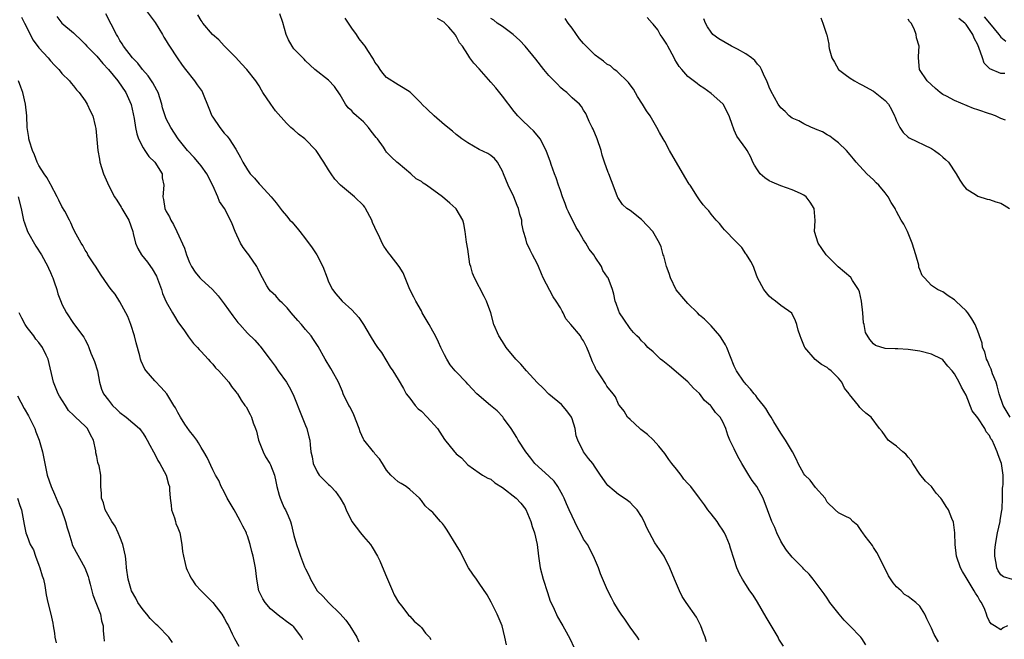
# Model space of a CAD drawing. Units: inches. Extents: x 2523000 to 2526000, y 1557000 to 1560000.
# Drawn here: x 2524824 to 2524994, y 1557877 to 1557984 of the extents above; entities that cross this region are included whole.
import ezdxf

# ---------------------------------------------------------------- set-up
doc = ezdxf.new("R2010")
doc.units = ezdxf.units.IN
doc.header["$MEASUREMENT"] = 0
doc.layers.add('LD25231557_2ft', color=142, linetype='Continuous')

msp = doc.modelspace()

# ---------------------------------------------------------------- linework, layer by layer
at = {"layer": 'LD25231557_2ft'}
for points, elevation in [([(2524845, 1557985.85), (2524847.09, 1557983.09), (2524848.37, 1557981), (2524848.59, 1557980.59), (2524849, 1557979.93), (2524849.33, 1557979.33), (2524849.57, 1557979), (2524850.87, 1557977), (2524851.74, 1557975.74), (2524852.29, 1557975), (2524853.88, 1557973), (2524854.35, 1557972.35), (2524855.17, 1557971.17), (2524855.26, 1557971), (2524856.31, 1557968.31), (2524856.87, 1557967), (2524857, 1557966.77), (2524858.21, 1557965), (2524859, 1557964.02), (2524859.48, 1557963.48), (2524859.85, 1557963), (2524861, 1557961.26), (2524861.82, 1557959.82), (2524862.21, 1557959), (2524863, 1557957.68), (2524863.49, 1557957), (2524864.21, 1557956.21), (2524865, 1557955.27), (2524865.27, 1557955), (2524867.09, 1557953), (2524867.95, 1557951.95), (2524869, 1557950.6), (2524869.74, 1557949.74), (2524870.32, 1557949), (2524870.67, 1557948.67), (2524871.59, 1557947.59), (2524872.01, 1557947), (2524873, 1557945.77), (2524874.18, 1557944.18), (2524874.96, 1557943), (2524876, 1557941), (2524876.74, 1557939), (2524877, 1557938.35), (2524877.68, 1557937), (2524878.25, 1557936.25), (2524879, 1557935.38), (2524879.35, 1557935), (2524881, 1557933.53), (2524882.2, 1557932.2), (2524883.01, 1557931), (2524884.17, 1557929), (2524885, 1557927.68), (2524885.46, 1557927), (2524886.13, 1557926.13), (2524887.63, 1557923.63), (2524888.08, 1557923), (2524889, 1557921.51), (2524889.91, 1557919.91), (2524890.4, 1557919), (2524891, 1557918.27), (2524891.94, 1557917), (2524892.45, 1557916.45), (2524893, 1557916.01), (2524894.03, 1557915), (2524895.76, 1557913), (2524897, 1557911.12), (2524898.72, 1557909), (2524898.86, 1557908.86), (2524899, 1557908.68), (2524899.95, 1557907.95), (2524901, 1557906.76), (2524903, 1557905.37), (2524903.57, 1557905), (2524904.48, 1557904.48), (2524905, 1557904.26), (2524905.66, 1557903.66), (2524907, 1557902.86), (2524909.35, 1557901), (2524910.15, 1557900.15), (2524911.03, 1557899.03), (2524911.87, 1557897), (2524912.1, 1557896.1), (2524912.52, 1557895), (2524912.97, 1557893), (2524913.19, 1557891), (2524913.51, 1557889), (2524914.03, 1557887), (2524914.74, 1557884.74), (2524915.25, 1557883.25), (2524915.76, 1557882.24), (2524916.51, 1557880.51), (2524917.24, 1557879.24), (2524917.41, 1557879), (2524917.96, 1557877.96), (2524918.67, 1557876.67), (2524919.29, 1557875.29)], 6846), ([(2524823.99, 1557983.99), (2524824.55, 1557983), (2524826.04, 1557980.04), (2524827, 1557978.73), (2524828.59, 1557977), (2524829, 1557976.5), (2524829.71, 1557975.71), (2524830.45, 1557975), (2524830.69, 1557974.69), (2524831, 1557974.32), (2524832.32, 1557973), (2524832.61, 1557972.61), (2524833, 1557972.16), (2524833.5, 1557971.5), (2524833.98, 1557971), (2524835, 1557969.57), (2524835.36, 1557969), (2524835.84, 1557967.84), (2524836.31, 1557967), (2524836.75, 1557965.25), (2524836.82, 1557964.82), (2524837.16, 1557961), (2524837.48, 1557959.48), (2524837.55, 1557959), (2524838.18, 1557957), (2524839.11, 1557954.89), (2524840.08, 1557953), (2524840.46, 1557952.46), (2524841.23, 1557951.23), (2524841.33, 1557951), (2524842.51, 1557949), (2524843.22, 1557947), (2524843.31, 1557946.69), (2524843.71, 1557945), (2524844.09, 1557944.09), (2524844.73, 1557943), (2524845.76, 1557941.76), (2524846.26, 1557941), (2524846.57, 1557940.57), (2524847.3, 1557939.3), (2524848.18, 1557937), (2524848.35, 1557936.35), (2524849, 1557934.9), (2524850.08, 1557933), (2524850.39, 1557932.39), (2524851, 1557931.43), (2524852.11, 1557929.89), (2524852.83, 1557928.83), (2524853, 1557928.63), (2524853.71, 1557927.71), (2524854.39, 1557927), (2524854.67, 1557926.67), (2524855, 1557926.33), (2524856.2, 1557925), (2524856.57, 1557924.57), (2524857, 1557924.12), (2524857.5, 1557923.5), (2524858.05, 1557923), (2524859.76, 1557921), (2524860.26, 1557920.26), (2524861, 1557919.36), (2524861.14, 1557919.14), (2524861.26, 1557919), (2524861.94, 1557917.94), (2524862.56, 1557917), (2524862.76, 1557916.76), (2524863.47, 1557915.47), (2524863.67, 1557915), (2524863.98, 1557914.02), (2524864.41, 1557913), (2524864.56, 1557912.56), (2524864.92, 1557911), (2524865.7, 1557909), (2524866.13, 1557908.13), (2524866.87, 1557907), (2524867, 1557906.73), (2524867.64, 1557905), (2524867.88, 1557903.88), (2524868.04, 1557903), (2524868.49, 1557901.51), (2524868.63, 1557901), (2524868.73, 1557900.73), (2524869, 1557900.16), (2524869.36, 1557899.36), (2524869.59, 1557899), (2524870.05, 1557897.95), (2524870.43, 1557897), (2524870.55, 1557896.55), (2524871, 1557894.54), (2524871.44, 1557893), (2524871.88, 1557891.88), (2524872.13, 1557891), (2524872.83, 1557889.17), (2524873, 1557888.79), (2524873.62, 1557887.62), (2524873.85, 1557887), (2524875.01, 1557885), (2524876.04, 1557884.04), (2524876.97, 1557883), (2524879, 1557881.05), (2524879.95, 1557879.95), (2524880.68, 1557879), (2524881.85, 1557877), (2524882.23, 1557876.23)], 6852), ([(2524830.12, 1557984.12), (2524831, 1557983), (2524833, 1557981.29), (2524833.26, 1557981), (2524834.17, 1557980.17), (2524835, 1557979.36), (2524835.3, 1557979), (2524837, 1557977.28), (2524838.04, 1557976.04), (2524839.01, 1557975), (2524840.64, 1557973), (2524842.04, 1557971), (2524842.96, 1557968.96), (2524843.31, 1557967.31), (2524843.45, 1557966.55), (2524843.68, 1557965), (2524843.9, 1557963.9), (2524844.22, 1557963), (2524845, 1557961.44), (2524845.28, 1557961), (2524845.98, 1557959.98), (2524847.02, 1557959), (2524848.26, 1557957), (2524848.31, 1557956.31), (2524848.6, 1557955), (2524848.4, 1557953), (2524848.52, 1557952.52), (2524848.74, 1557951), (2524849, 1557950.47), (2524849.56, 1557949.56), (2524849.78, 1557949), (2524850.23, 1557948.23), (2524850.83, 1557947), (2524852.12, 1557944.12), (2524852.47, 1557943), (2524853, 1557941.67), (2524853.32, 1557941), (2524854, 1557940), (2524854.81, 1557939), (2524855, 1557938.81), (2524856.99, 1557936.99), (2524857.94, 1557935.94), (2524859, 1557934.54), (2524860.47, 1557932.47), (2524861.34, 1557931.34), (2524861.66, 1557931), (2524863, 1557929.46), (2524864.28, 1557928.28), (2524865, 1557927.43), (2524865.21, 1557927.21), (2524866.34, 1557925.66), (2524866.92, 1557924.92), (2524867.76, 1557923.76), (2524868.29, 1557923), (2524869.73, 1557921), (2524870.22, 1557920.22), (2524870.88, 1557918.88), (2524872.44, 1557915), (2524873, 1557913.53), (2524873.24, 1557913), (2524873.57, 1557911.57), (2524873.75, 1557911), (2524873.81, 1557910.19), (2524873.94, 1557909), (2524874.14, 1557908.14), (2524874.34, 1557907), (2524875, 1557905.57), (2524875.39, 1557905), (2524876.18, 1557904.18), (2524877, 1557903.38), (2524877.21, 1557903.21), (2524877.39, 1557903), (2524878.18, 1557902.18), (2524879.01, 1557901), (2524879.72, 1557899.72), (2524880.02, 1557899), (2524880.99, 1557896.99), (2524882.51, 1557895), (2524883, 1557894.39), (2524884.23, 1557893), (2524884.52, 1557892.52), (2524885.45, 1557891), (2524885.82, 1557890.18), (2524886.51, 1557888.51), (2524887, 1557887.44), (2524887.17, 1557887), (2524888.01, 1557885), (2524888.32, 1557884.32), (2524889.06, 1557883.06), (2524889.57, 1557882.43), (2524890.68, 1557881), (2524890.81, 1557880.81), (2524891, 1557880.62), (2524891.78, 1557879.78), (2524892.72, 1557879), (2524893, 1557878.68), (2524893.73, 1557877.73), (2524894.38, 1557877), (2524894.61, 1557876.61)], 6850), ([(2524907.69, 1557875.69), (2524907.42, 1557877), (2524906.96, 1557879), (2524906.08, 1557881), (2524905.06, 1557883.06), (2524904.35, 1557884.35), (2524903, 1557886.34), (2524902.49, 1557887), (2524901.88, 1557887.88), (2524901.15, 1557889), (2524900.08, 1557891), (2524899.74, 1557891.74), (2524899, 1557892.94), (2524897.48, 1557895.48), (2524897, 1557896.17), (2524896.64, 1557896.64), (2524896.28, 1557897), (2524895, 1557898.55), (2524894.43, 1557899), (2524893.66, 1557899.66), (2524893, 1557900.62), (2524892.71, 1557901), (2524891, 1557902.5), (2524890.38, 1557903), (2524889.54, 1557903.54), (2524889, 1557903.81), (2524887.71, 1557905), (2524887, 1557905.86), (2524886.29, 1557907), (2524885.81, 1557907.81), (2524885, 1557908.67), (2524884.87, 1557908.87), (2524884.74, 1557909), (2524883.06, 1557911.06), (2524883, 1557911.18), (2524882.46, 1557912.46), (2524882.3, 1557913), (2524881.37, 1557915.37), (2524880.7, 1557916.7), (2524880.51, 1557917), (2524879.54, 1557919), (2524879.39, 1557919.39), (2524878.71, 1557921), (2524877.61, 1557923), (2524877.37, 1557923.37), (2524876.38, 1557925), (2524875.2, 1557927.2), (2524874.41, 1557928.41), (2524873.99, 1557929), (2524873, 1557930.1), (2524872.31, 1557931), (2524871.68, 1557931.68), (2524870.55, 1557933), (2524869.86, 1557933.86), (2524869, 1557934.72), (2524868.65, 1557935), (2524867.92, 1557935.92), (2524867, 1557936.75), (2524866.76, 1557937), (2524866.37, 1557937.63), (2524865.58, 1557939), (2524865, 1557940.1), (2524864.75, 1557940.75), (2524864.6, 1557941), (2524863.22, 1557943), (2524863, 1557943.26), (2524862.26, 1557944.26), (2524861.78, 1557945), (2524860.86, 1557947), (2524860.36, 1557948.36), (2524860.1, 1557949), (2524859.03, 1557951), (2524858.2, 1557952.2), (2524857.91, 1557953), (2524857.02, 1557954.98), (2524855.98, 1557957), (2524855, 1557958.36), (2524854.71, 1557958.71), (2524853.78, 1557959.78), (2524852.64, 1557961), (2524851.07, 1557963), (2524849.76, 1557965), (2524849, 1557966.48), (2524848.79, 1557967), (2524848.37, 1557968.37), (2524848.23, 1557969), (2524847.59, 1557971), (2524847.39, 1557971.39), (2524847, 1557972.04), (2524846.67, 1557972.67), (2524846.46, 1557973), (2524845.86, 1557973.86), (2524844.88, 1557975), (2524844.07, 1557976.07), (2524843.18, 1557977), (2524841.63, 1557979), (2524841.41, 1557979.41), (2524841, 1557980.01), (2524840.65, 1557980.65), (2524840.4, 1557981), (2524838.56, 1557984.56)], 6848), ([(2524930.57, 1557876.57), (2524930.31, 1557877), (2524929, 1557878.77), (2524928.13, 1557880.13), (2524927.45, 1557881), (2524927, 1557881.7), (2524926.2, 1557883), (2524925.81, 1557883.81), (2524925.12, 1557885.12), (2524923.93, 1557887.93), (2524923.54, 1557889), (2524922.73, 1557891), (2524921.64, 1557893), (2524921, 1557893.95), (2524920.47, 1557895), (2524919.96, 1557895.96), (2524919, 1557897.88), (2524918.52, 1557899), (2524918.04, 1557900.04), (2524917.65, 1557901), (2524917.44, 1557901.44), (2524916.57, 1557903), (2524915.91, 1557903.91), (2524915, 1557904.82), (2524912.59, 1557907), (2524911.88, 1557907.88), (2524911.05, 1557909), (2524909.73, 1557911), (2524909.47, 1557911.47), (2524908.47, 1557913), (2524907.19, 1557914.81), (2524907.04, 1557915.04), (2524906.1, 1557916.1), (2524904.92, 1557917), (2524902.59, 1557919), (2524901.8, 1557919.8), (2524901, 1557920.67), (2524900.72, 1557921), (2524899, 1557922.79), (2524898.85, 1557923), (2524898, 1557924), (2524897.39, 1557925), (2524897, 1557925.73), (2524896.35, 1557927), (2524895.94, 1557927.94), (2524895.43, 1557929), (2524895, 1557929.8), (2524894.33, 1557931), (2524893.17, 1557933), (2524893, 1557933.31), (2524892.03, 1557935), (2524891.72, 1557935.72), (2524891.03, 1557937), (2524889.89, 1557939.89), (2524889.2, 1557941), (2524887.62, 1557943), (2524887.33, 1557943.33), (2524886.51, 1557944.51), (2524886.25, 1557945), (2524885.65, 1557946.35), (2524885.2, 1557947.2), (2524885, 1557947.71), (2524884.59, 1557948.59), (2524884.45, 1557949), (2524883.38, 1557951), (2524883.23, 1557951.23), (2524883, 1557951.52), (2524881.46, 1557953), (2524879.06, 1557955), (2524878.08, 1557956.08), (2524877.42, 1557957), (2524877, 1557957.69), (2524876.16, 1557959), (2524874.85, 1557961), (2524872.91, 1557963), (2524871.83, 1557963.83), (2524871, 1557964.58), (2524870.75, 1557964.75), (2524870.5, 1557965), (2524869.71, 1557965.71), (2524867.85, 1557967.85), (2524867.02, 1557969), (2524865.67, 1557971), (2524865.41, 1557971.41), (2524865, 1557972.17), (2524864.67, 1557972.67), (2524864.46, 1557973), (2524862.9, 1557975), (2524861.97, 1557975.97), (2524861, 1557977.04), (2524859, 1557979.06), (2524858.08, 1557980.08), (2524856.95, 1557981), (2524855.3, 1557983), (2524855.19, 1557983.19), (2524855, 1557983.44), (2524854.44, 1557984.44)], 6844), ([(2524942.22, 1557876.22), (2524941.96, 1557877), (2524941.68, 1557877.68), (2524941.22, 1557879), (2524941, 1557879.46), (2524940.45, 1557880.45), (2524938.67, 1557883), (2524938.02, 1557884.02), (2524937.52, 1557885), (2524936.65, 1557887), (2524935.88, 1557889), (2524934.88, 1557891), (2524933.31, 1557893.31), (2524932.35, 1557895), (2524931.91, 1557895.91), (2524931.43, 1557897), (2524931, 1557897.83), (2524930.21, 1557899), (2524929.62, 1557899.62), (2524929, 1557900.25), (2524928.58, 1557900.58), (2524927.99, 1557901), (2524927, 1557901.66), (2524926.25, 1557902.25), (2524925.19, 1557903.19), (2524925, 1557903.44), (2524923.91, 1557905), (2524923, 1557906.33), (2524922.57, 1557907), (2524921.86, 1557907.86), (2524920.96, 1557909), (2524919.99, 1557911), (2524919.74, 1557911.74), (2524919.56, 1557913), (2524919, 1557914.7), (2524918.89, 1557915), (2524918.1, 1557916.1), (2524917.18, 1557917.18), (2524915, 1557918.97), (2524913.99, 1557919.99), (2524913, 1557920.94), (2524911.14, 1557923), (2524910.14, 1557924.14), (2524909.3, 1557925), (2524907.65, 1557927), (2524907, 1557928.04), (2524906.36, 1557929), (2524905.52, 1557931), (2524904.97, 1557932.97), (2524904.22, 1557935), (2524903.83, 1557935.83), (2524902.19, 1557939), (2524901.81, 1557939.81), (2524901.52, 1557941), (2524901.38, 1557941.38), (2524901.11, 1557943.11), (2524901, 1557943.96), (2524900.8, 1557945.2), (2524900.58, 1557947), (2524900.35, 1557948.35), (2524900.13, 1557949), (2524899, 1557950.93), (2524898.95, 1557951), (2524897.94, 1557951.94), (2524896.67, 1557953), (2524893.87, 1557955), (2524893.34, 1557955.34), (2524893, 1557955.63), (2524892.13, 1557956.13), (2524891.17, 1557957), (2524889, 1557958.8), (2524888.79, 1557959), (2524887.83, 1557959.83), (2524887, 1557960.69), (2524886.86, 1557960.86), (2524886.8, 1557961), (2524886.45, 1557961.55), (2524885.44, 1557963), (2524885.22, 1557963.22), (2524884.33, 1557964.33), (2524883.9, 1557965), (2524883, 1557965.95), (2524881.79, 1557967), (2524881.38, 1557967.38), (2524881, 1557967.84), (2524880.37, 1557968.37), (2524879.9, 1557969), (2524879, 1557970.62), (2524878.02, 1557972.02), (2524877, 1557973.12), (2524874.62, 1557975), (2524873, 1557976.49), (2524872.76, 1557976.76), (2524871, 1557978.56), (2524870.69, 1557979), (2524870.09, 1557980.09), (2524869.66, 1557981), (2524869.08, 1557983.08), (2524868.61, 1557984.61)], 6842), ([(2524955.49, 1557875.49), (2524954.69, 1557876.69), (2524954.54, 1557877), (2524952.47, 1557880.47), (2524951, 1557883.04), (2524950.25, 1557884.25), (2524949.69, 1557885), (2524949, 1557886.12), (2524948.41, 1557887), (2524947.92, 1557887.92), (2524947.45, 1557889), (2524947, 1557890.41), (2524946.35, 1557892.35), (2524946.18, 1557893), (2524945.61, 1557894.39), (2524945.31, 1557895), (2524945.17, 1557895.17), (2524945, 1557895.47), (2524944.38, 1557896.38), (2524944.01, 1557897), (2524943, 1557898.32), (2524942.45, 1557899), (2524941.83, 1557899.83), (2524941, 1557900.99), (2524939.48, 1557903), (2524939, 1557903.55), (2524938.3, 1557904.3), (2524937.83, 1557905), (2524937, 1557906), (2524936.24, 1557907), (2524935.68, 1557907.68), (2524935, 1557908.69), (2524933.96, 1557909.96), (2524933, 1557911.05), (2524932.01, 1557912.01), (2524930.88, 1557912.88), (2524930.69, 1557913), (2524929, 1557914.56), (2524928.56, 1557915), (2524928.02, 1557916.02), (2524927.16, 1557917), (2524927, 1557917.24), (2524926.48, 1557918.48), (2524926.1, 1557919), (2524925, 1557920.36), (2524924.78, 1557920.78), (2524924.03, 1557921.97), (2524923.33, 1557923), (2524923.18, 1557923.18), (2524923, 1557923.6), (2524922.52, 1557924.52), (2524921.97, 1557926.03), (2524921.57, 1557927), (2524921, 1557928.15), (2524920.64, 1557928.64), (2524920.44, 1557929), (2524918.77, 1557931), (2524917.95, 1557931.95), (2524917.46, 1557933), (2524917.28, 1557933.28), (2524917, 1557933.85), (2524916.27, 1557935), (2524915.75, 1557935.75), (2524914.03, 1557939), (2524913.72, 1557939.72), (2524913.23, 1557941), (2524913, 1557941.53), (2524912.17, 1557943), (2524911.8, 1557943.8), (2524911.2, 1557945), (2524911, 1557945.75), (2524910.63, 1557947), (2524910.35, 1557948.35), (2524910.31, 1557949), (2524909.97, 1557949.97), (2524909.79, 1557951), (2524909.51, 1557951.51), (2524908.93, 1557953), (2524907.99, 1557955), (2524907.15, 1557957), (2524907, 1557957.43), (2524906.12, 1557959), (2524905.6, 1557959.6), (2524905, 1557960.15), (2524904.5, 1557960.5), (2524903, 1557961.19), (2524901, 1557962.3), (2524900, 1557963), (2524899.44, 1557963.44), (2524899, 1557963.75), (2524898.36, 1557964.36), (2524897, 1557965.42), (2524895.2, 1557967), (2524894.09, 1557968.09), (2524893.08, 1557969), (2524893, 1557969.1), (2524891.05, 1557971.05), (2524889.84, 1557971.84), (2524889, 1557972.31), (2524887, 1557973.61), (2524886.36, 1557974.36), (2524885.9, 1557975), (2524885.54, 1557975.54), (2524885, 1557976.27), (2524884.76, 1557976.76), (2524883.75, 1557978.25), (2524883.29, 1557979), (2524883, 1557979.36), (2524882.3, 1557980.3), (2524881.82, 1557981), (2524881, 1557982.12), (2524880.46, 1557983), (2524879.84, 1557983.84)], 6840), ([(2524969.68, 1557875.68), (2524969, 1557876.8), (2524968.83, 1557877), (2524966.93, 1557879), (2524965.97, 1557879.97), (2524965.08, 1557881), (2524963.49, 1557883), (2524963.31, 1557883.31), (2524963, 1557883.72), (2524962.5, 1557884.5), (2524960.61, 1557887), (2524959.89, 1557887.89), (2524959, 1557888.74), (2524958.79, 1557889), (2524957, 1557890.83), (2524956.01, 1557892.01), (2524955.34, 1557893), (2524955, 1557893.61), (2524954.34, 1557895), (2524953.97, 1557895.97), (2524953.48, 1557897), (2524952, 1557901), (2524950.89, 1557903), (2524950.08, 1557904.08), (2524949.53, 1557905), (2524949, 1557905.82), (2524948.28, 1557907), (2524947.82, 1557907.82), (2524947.22, 1557909), (2524947, 1557909.53), (2524946.24, 1557911), (2524945.89, 1557911.89), (2524945.55, 1557913), (2524945, 1557914.16), (2524944.53, 1557915), (2524943.76, 1557915.76), (2524943, 1557916.87), (2524942.93, 1557916.93), (2524942.89, 1557917), (2524941.87, 1557917.87), (2524941, 1557919.07), (2524939.97, 1557919.97), (2524939, 1557921.08), (2524935.79, 1557923.79), (2524934.69, 1557924.69), (2524934.28, 1557925), (2524933.65, 1557925.65), (2524933, 1557926.25), (2524932.09, 1557927), (2524931.6, 1557927.6), (2524931, 1557928.18), (2524930.61, 1557928.61), (2524930.18, 1557929), (2524929.62, 1557929.62), (2524929, 1557930.27), (2524927.92, 1557931.92), (2524927.17, 1557933), (2524927, 1557933.43), (2524926.62, 1557934.62), (2524926.42, 1557935), (2524926.23, 1557936.23), (2524925.98, 1557937), (2524925.21, 1557939), (2524925.12, 1557939.12), (2524924.31, 1557940.31), (2524924.06, 1557941), (2524923, 1557942.57), (2524922.74, 1557943), (2524921.96, 1557943.96), (2524921.38, 1557945), (2524921, 1557945.56), (2524920.17, 1557947), (2524919.73, 1557947.73), (2524918.39, 1557950.39), (2524918.13, 1557951), (2524917.84, 1557951.84), (2524917.37, 1557953), (2524917, 1557954.09), (2524916.66, 1557955), (2524916.28, 1557956.28), (2524915.95, 1557957), (2524915.4, 1557958.6), (2524915.28, 1557959), (2524914.54, 1557961), (2524913.48, 1557963), (2524913, 1557963.63), (2524912.37, 1557964.37), (2524911.71, 1557965), (2524910.31, 1557966.31), (2524909.63, 1557967), (2524909, 1557967.74), (2524907, 1557970.38), (2524905.83, 1557971.83), (2524905, 1557972.81), (2524903, 1557975.11), (2524902.07, 1557976.07), (2524901.39, 1557977), (2524901, 1557977.58), (2524900.11, 1557979), (2524899.57, 1557979.57), (2524899, 1557980.75), (2524898.89, 1557980.89), (2524898.84, 1557981), (2524897.72, 1557982.28), (2524897.07, 1557983), (2524897, 1557983.07), (2524895.78, 1557983.79)], 6838), ([(2524982.22, 1557876.22), (2524981.46, 1557877.46), (2524981, 1557878.58), (2524980.2, 1557880.2), (2524979.87, 1557881), (2524979, 1557882.35), (2524978.34, 1557883), (2524977.55, 1557883.55), (2524977, 1557884.03), (2524976.38, 1557884.39), (2524975.77, 1557885), (2524975, 1557885.73), (2524974.39, 1557886.39), (2524973.62, 1557887.62), (2524971.94, 1557891), (2524971.61, 1557891.61), (2524971, 1557892.48), (2524970.81, 1557892.81), (2524969.56, 1557894.44), (2524969.15, 1557895), (2524969, 1557895.27), (2524968.31, 1557896.31), (2524967.45, 1557897), (2524967, 1557897.51), (2524966.1, 1557897.9), (2524965, 1557898.48), (2524964.38, 1557899), (2524963, 1557900.33), (2524962.78, 1557900.78), (2524962.65, 1557901), (2524961, 1557902.87), (2524960.1, 1557904.1), (2524959.15, 1557905), (2524959, 1557905.21), (2524957.99, 1557907), (2524957.7, 1557907.7), (2524957.02, 1557909.02), (2524955.8, 1557911), (2524955, 1557912.23), (2524953.82, 1557914.18), (2524953.34, 1557915), (2524953, 1557915.48), (2524952.46, 1557916.46), (2524952.04, 1557917), (2524951, 1557918.29), (2524950.72, 1557918.72), (2524950.42, 1557919), (2524949.81, 1557919.81), (2524949, 1557920.66), (2524948.85, 1557920.85), (2524948.7, 1557921), (2524947.38, 1557923), (2524947, 1557923.78), (2524945.68, 1557927), (2524945.46, 1557927.46), (2524944.7, 1557928.7), (2524944.5, 1557929), (2524943, 1557930.74), (2524941.87, 1557931.87), (2524941, 1557932.6), (2524940.62, 1557933), (2524939, 1557934.61), (2524938.63, 1557935), (2524936.96, 1557936.96), (2524935.98, 1557939), (2524935.75, 1557939.75), (2524935.28, 1557941), (2524934.81, 1557942.81), (2524934.72, 1557943), (2524934.36, 1557944.36), (2524934.09, 1557945), (2524932.95, 1557947), (2524932.03, 1557948.03), (2524931, 1557949.09), (2524929, 1557950.63), (2524928.46, 1557951), (2524927.71, 1557951.71), (2524926.89, 1557952.89), (2524926.83, 1557953), (2524926.12, 1557955), (2524925.78, 1557955.78), (2524925.33, 1557957), (2524925.22, 1557957.22), (2524924.58, 1557959), (2524924.21, 1557960.21), (2524924, 1557961), (2524923.36, 1557963), (2524922.67, 1557964.67), (2524922.48, 1557965), (2524921.98, 1557966.02), (2524921.54, 1557967), (2524921.36, 1557967.36), (2524921, 1557967.99), (2524920.62, 1557968.62), (2524920.27, 1557969), (2524919, 1557970.12), (2524918.08, 1557971), (2524917.48, 1557971.48), (2524917, 1557971.89), (2524916.47, 1557972.47), (2524915.93, 1557973), (2524915, 1557973.97), (2524914.15, 1557975), (2524912.75, 1557976.75), (2524910.91, 1557979), (2524909.97, 1557979.97), (2524908.85, 1557981), (2524907, 1557982.39), (2524906.1, 1557983), (2524905.5, 1557983.5), (2524905, 1557983.77)], 6836), ([(2524994.12, 1557879), (2524993.4, 1557878.6), (2524993, 1557878.29), (2524991.88, 1557879), (2524991.31, 1557879.31), (2524991, 1557879.72), (2524990.61, 1557880.61), (2524990.53, 1557881), (2524990.23, 1557881.77), (2524989.62, 1557883), (2524989.35, 1557883.35), (2524989, 1557884.01), (2524988.6, 1557884.6), (2524988.39, 1557885), (2524987.15, 1557887), (2524987, 1557887.32), (2524986.35, 1557888.35), (2524986, 1557889), (2524985.33, 1557891), (2524985.1, 1557893), (2524985.03, 1557894.97), (2524985.04, 1557895.04), (2524984.84, 1557896.84), (2524984.51, 1557897.49), (2524983.93, 1557899), (2524983.55, 1557899.55), (2524982.78, 1557900.78), (2524982.61, 1557901), (2524981.84, 1557901.84), (2524980.99, 1557903), (2524979.96, 1557903.96), (2524979, 1557905.16), (2524977.82, 1557907), (2524977.53, 1557907.53), (2524977, 1557908.1), (2524976.59, 1557908.59), (2524976.08, 1557909), (2524975, 1557910), (2524974.39, 1557910.39), (2524973.53, 1557911), (2524972.49, 1557912.49), (2524972.07, 1557913), (2524970.61, 1557915), (2524969.7, 1557915.7), (2524969, 1557916.32), (2524968.68, 1557916.68), (2524968.45, 1557917), (2524966.88, 1557918.88), (2524966.82, 1557919), (2524966, 1557920), (2524965.52, 1557921), (2524965, 1557921.71), (2524963.68, 1557923), (2524963.28, 1557923.28), (2524963, 1557923.58), (2524962.05, 1557924.05), (2524960.94, 1557924.94), (2524959.17, 1557927), (2524959.11, 1557927.11), (2524958.55, 1557928.55), (2524958.34, 1557929), (2524958.03, 1557929.97), (2524957.79, 1557931), (2524957.58, 1557931.58), (2524956.94, 1557932.94), (2524955, 1557934.25), (2524954.1, 1557935), (2524953.45, 1557935.45), (2524953, 1557935.86), (2524952.1, 1557937), (2524951.01, 1557939.01), (2524950.49, 1557940.49), (2524950.3, 1557941), (2524949.86, 1557941.86), (2524949.08, 1557943.08), (2524949, 1557943.18), (2524948.28, 1557944.28), (2524947.54, 1557945), (2524947, 1557945.61), (2524945.59, 1557947), (2524945.33, 1557947.33), (2524945, 1557947.67), (2524944.42, 1557948.42), (2524943.85, 1557949), (2524943, 1557950.03), (2524942.6, 1557950.6), (2524942.21, 1557951), (2524941.65, 1557951.65), (2524941, 1557952.5), (2524940.65, 1557953), (2524939.37, 1557955), (2524939.21, 1557955.21), (2524938.45, 1557956.45), (2524935.79, 1557961), (2524935, 1557962.54), (2524934.75, 1557963), (2524934.11, 1557964.11), (2524933.65, 1557965), (2524933.39, 1557965.39), (2524932.46, 1557967), (2524931.84, 1557967.84), (2524931.14, 1557969), (2524930.32, 1557970.32), (2524929.58, 1557971.58), (2524929, 1557972.31), (2524928.74, 1557972.74), (2524928.48, 1557973), (2524927, 1557974.4), (2524926.71, 1557974.71), (2524926.28, 1557975), (2524925.61, 1557975.61), (2524925, 1557975.9), (2524924.43, 1557976.43), (2524923.63, 1557977), (2524923, 1557977.48), (2524921.41, 1557979), (2524921, 1557979.45), (2524920.3, 1557980.3), (2524919, 1557982.13), (2524918.34, 1557983), (2524917.79, 1557983.79)], 6834), ([(2524995, 1557886.99), (2524993.45, 1557887.45), (2524993, 1557887.78), (2524992.49, 1557888.49), (2524992.28, 1557889), (2524992.19, 1557889.81), (2524991.92, 1557891), (2524991.96, 1557891.96), (2524992.06, 1557893), (2524992.42, 1557895), (2524992.86, 1557897), (2524992.87, 1557897.13), (2524993, 1557897.91), (2524993.13, 1557898.87), (2524993.18, 1557899.18), (2524993.27, 1557901), (2524993.29, 1557902.71), (2524993.35, 1557903), (2524993.39, 1557903.39), (2524993.38, 1557905), (2524993.08, 1557907), (2524993, 1557907.27), (2524992.49, 1557908.49), (2524992.35, 1557909), (2524991.91, 1557910.09), (2524991.46, 1557911), (2524991.27, 1557911.27), (2524991, 1557911.8), (2524990.45, 1557912.45), (2524990.21, 1557913), (2524989, 1557914.84), (2524988.06, 1557916.06), (2524987, 1557918.78), (2524986.18, 1557920.18), (2524985.77, 1557921), (2524985, 1557922.44), (2524984.59, 1557923), (2524983.81, 1557923.81), (2524983, 1557924.85), (2524982.79, 1557925), (2524981, 1557925.84), (2524979, 1557926.37), (2524977, 1557926.66), (2524975.22, 1557926.78), (2524974.75, 1557926.75), (2524973, 1557926.85), (2524971.37, 1557927.37), (2524971, 1557927.63), (2524970.37, 1557928.37), (2524969.62, 1557929.62), (2524969.39, 1557931), (2524969.28, 1557931.28), (2524969.17, 1557933), (2524968.95, 1557935), (2524968.59, 1557936.59), (2524968.42, 1557937), (2524967.41, 1557938.59), (2524967.11, 1557939.11), (2524964.9, 1557940.9), (2524963, 1557942.81), (2524962.84, 1557943), (2524962.07, 1557944.07), (2524961.47, 1557945), (2524960.85, 1557947), (2524960.92, 1557948.92), (2524960.79, 1557951), (2524960.08, 1557952.08), (2524959.4, 1557953), (2524959, 1557953.32), (2524958.39, 1557953.61), (2524957, 1557954.24), (2524955, 1557954.88), (2524953.52, 1557955.52), (2524953, 1557955.76), (2524952.27, 1557956.27), (2524951.48, 1557957), (2524951, 1557957.65), (2524950.48, 1557958.48), (2524950.19, 1557959), (2524949.83, 1557959.83), (2524949.2, 1557961), (2524949, 1557961.35), (2524947.46, 1557963.46), (2524947, 1557964.53), (2524946.83, 1557964.83), (2524946.7, 1557965.3), (2524946.13, 1557967), (2524945.07, 1557969), (2524945, 1557969.08), (2524943, 1557970.82), (2524941.75, 1557971.75), (2524941, 1557972.24), (2524940.59, 1557972.59), (2524939, 1557973.76), (2524937.97, 1557975), (2524937.49, 1557975.49), (2524937, 1557976.24), (2524936.72, 1557976.72), (2524936.62, 1557977), (2524935.51, 1557979), (2524935.34, 1557979.34), (2524934.55, 1557980.55), (2524934.23, 1557981), (2524933.81, 1557981.81), (2524933, 1557982.8), (2524932.81, 1557983), (2524931.97, 1557983.97)], 6832), ([(2524994.58, 1557915), (2524993.4, 1557917), (2524992.7, 1557919), (2524992.37, 1557920.37), (2524992.15, 1557921), (2524991.55, 1557922.45), (2524991.29, 1557923.29), (2524991, 1557923.85), (2524990.68, 1557924.68), (2524990.51, 1557925), (2524990.24, 1557926.24), (2524989.84, 1557927), (2524989.78, 1557927.78), (2524989.28, 1557929), (2524989.22, 1557929.22), (2524989, 1557929.85), (2524988.56, 1557931), (2524987.96, 1557931.96), (2524987.26, 1557933), (2524987, 1557933.31), (2524985.22, 1557935), (2524985, 1557935.25), (2524983.91, 1557935.91), (2524983, 1557936.62), (2524982.71, 1557936.71), (2524982.05, 1557937), (2524981, 1557937.71), (2524979.79, 1557939), (2524979.43, 1557939.43), (2524979, 1557940.45), (2524978.85, 1557940.85), (2524978.81, 1557941.19), (2524978.3, 1557943), (2524977.7, 1557945), (2524976.86, 1557947), (2524976.27, 1557948.27), (2524975.8, 1557949), (2524975, 1557950.48), (2524974.81, 1557950.81), (2524974.72, 1557951), (2524974.04, 1557952.04), (2524973.56, 1557953), (2524973, 1557953.71), (2524971.92, 1557955), (2524971.45, 1557955.45), (2524971, 1557955.93), (2524970.44, 1557956.44), (2524969.88, 1557957), (2524968.02, 1557959), (2524967.55, 1557959.55), (2524967, 1557960.27), (2524966.35, 1557961), (2524965, 1557962.3), (2524964.06, 1557963), (2524963.47, 1557963.47), (2524963, 1557963.69), (2524962.2, 1557964.2), (2524961, 1557964.7), (2524960.8, 1557964.8), (2524960.31, 1557965), (2524959, 1557965.6), (2524958.11, 1557966.11), (2524957, 1557966.61), (2524956.48, 1557967), (2524955.76, 1557967.76), (2524955, 1557968.38), (2524954.55, 1557969), (2524953.3, 1557971.3), (2524953, 1557971.92), (2524952.6, 1557973), (2524952.21, 1557973.79), (2524951.66, 1557975), (2524951.43, 1557975.43), (2524951, 1557975.93), (2524950.53, 1557976.53), (2524949.99, 1557977), (2524949, 1557977.71), (2524947.53, 1557978.47), (2524947, 1557978.77), (2524946.52, 1557979), (2524944.3, 1557980.3), (2524943.31, 1557981), (2524943, 1557981.41), (2524942.36, 1557982.36), (2524942.05, 1557983), (2524941.73, 1557983.73)], 6830), ([(2524961.92, 1557983.92), (2524962.28, 1557983), (2524962.9, 1557981.1), (2524962.97, 1557980.97), (2524963.33, 1557979.33), (2524963.33, 1557979), (2524963.39, 1557978.61), (2524963.84, 1557977), (2524964.27, 1557976.27), (2524964.96, 1557975), (2524966.12, 1557974.12), (2524967, 1557973.48), (2524967.72, 1557973), (2524968.56, 1557972.56), (2524969, 1557972.36), (2524971, 1557971.23), (2524971.32, 1557971), (2524973, 1557969.61), (2524973.57, 1557969), (2524974.09, 1557968.09), (2524974.66, 1557967), (2524974.73, 1557966.73), (2524975, 1557966.11), (2524975.58, 1557965), (2524976.11, 1557964.11), (2524977, 1557963.32), (2524977.18, 1557963.18), (2524981, 1557961.34), (2524981.53, 1557961), (2524982.39, 1557960.39), (2524983, 1557959.85), (2524983.46, 1557959.46), (2524983.93, 1557959), (2524985.3, 1557957), (2524985.89, 1557955.89), (2524986.49, 1557955), (2524987, 1557954.4), (2524988.61, 1557953.39), (2524989, 1557953.11), (2524990.6, 1557952.6), (2524991, 1557952.54), (2524992.14, 1557952.14), (2524993, 1557951.94), (2524993.56, 1557951.56), (2524994.47, 1557951)], 6828), ([(2524993.76, 1557966.24), (2524993, 1557966.53), (2524992.05, 1557967), (2524991.26, 1557967.26), (2524991, 1557967.31), (2524989, 1557968), (2524988.24, 1557968.24), (2524985, 1557969.62), (2524983.63, 1557970.37), (2524983, 1557970.69), (2524982.52, 1557971), (2524981.68, 1557971.68), (2524980.29, 1557973), (2524978.95, 1557975), (2524978.75, 1557977), (2524978.79, 1557977.21), (2524978.9, 1557979), (2524978.42, 1557980.42), (2524978.39, 1557981), (2524978.02, 1557981.98), (2524977.49, 1557983), (2524977.24, 1557983.24), (2524977, 1557983.68)], 6826), ([(2524993.69, 1557974.31), (2524993, 1557974.28), (2524991.08, 1557975.08), (2524991, 1557975.18), (2524990.09, 1557976.09), (2524989.81, 1557977), (2524989.21, 1557978.79), (2524989.06, 1557979.06), (2524989, 1557979.22), (2524988.38, 1557980.38), (2524988.16, 1557981), (2524987, 1557982.73), (2524986.75, 1557983), (2524985.76, 1557983.76)], 6824), ([(2524990.08, 1557984.08), (2524991, 1557983), (2524992.65, 1557981), (2524992.78, 1557980.78), (2524993, 1557980.57), (2524993.85, 1557979.85)], 6822), ([(2524872.54, 1557876.54), (2524872.33, 1557877), (2524871, 1557878.81), (2524870.91, 1557878.91), (2524870.8, 1557879), (2524869.73, 1557879.73), (2524869, 1557880.28), (2524868.58, 1557880.58), (2524867, 1557881.93), (2524866.04, 1557883), (2524865.63, 1557883.63), (2524864.96, 1557885), (2524864.62, 1557887), (2524864.39, 1557889), (2524864, 1557891), (2524863.78, 1557891.78), (2524863.48, 1557893), (2524863, 1557894.49), (2524862.85, 1557894.85), (2524862.81, 1557895), (2524862.19, 1557896.19), (2524861.82, 1557897), (2524861, 1557898.49), (2524860.68, 1557899), (2524859.5, 1557901), (2524859, 1557902.07), (2524858.48, 1557903), (2524858.04, 1557904.04), (2524857.48, 1557905), (2524857, 1557905.91), (2524856.04, 1557908.04), (2524855.49, 1557909), (2524855, 1557909.76), (2524854.58, 1557910.58), (2524854.25, 1557911), (2524853.73, 1557911.73), (2524853, 1557912.61), (2524852.21, 1557913.79), (2524851.42, 1557915), (2524851, 1557915.76), (2524850.59, 1557916.59), (2524850.29, 1557917), (2524849.07, 1557919), (2524848.1, 1557920.1), (2524847, 1557921.24), (2524845.5, 1557923), (2524845.28, 1557923.28), (2524844.65, 1557924.65), (2524844.55, 1557925), (2524844.41, 1557925.59), (2524843.79, 1557927.79), (2524843.53, 1557929), (2524842.87, 1557931), (2524842.36, 1557932.36), (2524841, 1557934.88), (2524840.2, 1557936.2), (2524839.5, 1557937), (2524839, 1557937.63), (2524837.66, 1557939.66), (2524836.88, 1557940.88), (2524836.36, 1557941.64), (2524835.48, 1557943), (2524835.33, 1557943.33), (2524835, 1557943.8), (2524834.6, 1557944.6), (2524834.3, 1557945), (2524833.46, 1557946.54), (2524833, 1557947.43), (2524832.52, 1557948.52), (2524832.3, 1557949), (2524831.49, 1557950.51), (2524831, 1557951.36), (2524830.44, 1557952.44), (2524830.19, 1557953), (2524829.07, 1557955.07), (2524829, 1557955.17), (2524828.37, 1557956.37), (2524827.92, 1557957), (2524827, 1557958.41), (2524826.7, 1557959), (2524826.26, 1557960.26), (2524825.92, 1557961), (2524825.38, 1557962.62), (2524825.29, 1557963), (2524825.27, 1557963.27), (2524824.99, 1557965), (2524824.95, 1557967), (2524824.73, 1557969), (2524824.22, 1557971), (2524823.91, 1557971.91), (2524823.5, 1557973)], 6854), ([(2524823.46, 1557953), (2524823.97, 1557951), (2524824.37, 1557949), (2524824.51, 1557948.51), (2524825.05, 1557947), (2524826.47, 1557944.47), (2524827.44, 1557943), (2524828.56, 1557941), (2524828.68, 1557940.68), (2524829, 1557939.97), (2524829.28, 1557939.28), (2524829.41, 1557939), (2524829.65, 1557938.35), (2524830.09, 1557937), (2524830.28, 1557936.28), (2524830.84, 1557934.84), (2524831, 1557934.49), (2524831.76, 1557933), (2524833, 1557931.16), (2524834.79, 1557928.79), (2524835, 1557928.34), (2524835.48, 1557927.48), (2524835.63, 1557927), (2524836, 1557926), (2524836.46, 1557925), (2524836.61, 1557924.61), (2524837.1, 1557923), (2524837.45, 1557921), (2524837.83, 1557919.83), (2524838.14, 1557919), (2524839, 1557917.89), (2524839.73, 1557917), (2524840.39, 1557916.39), (2524841, 1557915.79), (2524842.06, 1557915), (2524844.39, 1557913), (2524844.65, 1557912.65), (2524845, 1557912.18), (2524845.44, 1557911.44), (2524845.72, 1557911), (2524846.13, 1557910.13), (2524846.81, 1557909), (2524847, 1557908.62), (2524847.51, 1557907.51), (2524847.89, 1557907), (2524848.98, 1557905), (2524849.4, 1557903.4), (2524849.54, 1557903), (2524849.56, 1557902.44), (2524849.65, 1557901), (2524849.82, 1557899.82), (2524849.92, 1557899), (2524850.41, 1557897.59), (2524850.58, 1557897), (2524850.65, 1557896.65), (2524851, 1557895.86), (2524851.31, 1557895), (2524851.68, 1557893), (2524851.81, 1557891.81), (2524851.94, 1557891), (2524852.27, 1557889.73), (2524852.44, 1557889), (2524852.59, 1557888.59), (2524853, 1557887.79), (2524853.24, 1557887.24), (2524853.38, 1557887), (2524854.06, 1557886.06), (2524855.04, 1557885), (2524857.01, 1557883.01), (2524858.56, 1557881), (2524859, 1557880.27), (2524859.45, 1557879.45), (2524859.71, 1557879), (2524860.38, 1557877.62), (2524860.76, 1557876.76), (2524861.49, 1557875.49)], 6856), ([(2524850.08, 1557876.08), (2524849.43, 1557877), (2524847.53, 1557879), (2524847.23, 1557879.23), (2524846.23, 1557880.23), (2524845.64, 1557881), (2524845, 1557881.76), (2524844.11, 1557883), (2524843.75, 1557883.75), (2524843, 1557885), (2524842.4, 1557887), (2524842.13, 1557889), (2524842.08, 1557889.92), (2524841.94, 1557891), (2524841.49, 1557893), (2524841, 1557894.33), (2524840.7, 1557895), (2524840.2, 1557896.2), (2524839.6, 1557897), (2524838.47, 1557899), (2524838.17, 1557900.18), (2524837.79, 1557901), (2524837.82, 1557901.82), (2524837.7, 1557903), (2524837.7, 1557905), (2524837.39, 1557906.61), (2524837.26, 1557907), (2524837.17, 1557907.17), (2524837, 1557908.18), (2524836.85, 1557908.85), (2524836.83, 1557909.17), (2524836.44, 1557911), (2524835.91, 1557911.91), (2524835.4, 1557913), (2524835, 1557913.41), (2524833.31, 1557915), (2524833.14, 1557915.14), (2524833, 1557915.3), (2524832.15, 1557916.15), (2524831.59, 1557917), (2524830.59, 1557918.59), (2524830.36, 1557919), (2524829.54, 1557921), (2524828.61, 1557925), (2524828.29, 1557925.71), (2524827.66, 1557927), (2524827, 1557927.87), (2524826.47, 1557928.47), (2524826.12, 1557929), (2524825, 1557930.46), (2524824.64, 1557931), (2524824.07, 1557932.07), (2524823.61, 1557933)], 6858), ([(2524823.34, 1557918.66), (2524824.5, 1557916.5), (2524825.22, 1557915.22), (2524826.3, 1557913), (2524826.48, 1557912.48), (2524827.06, 1557911), (2524827.66, 1557909), (2524828.05, 1557907), (2524828.46, 1557905), (2524829.13, 1557903), (2524829.71, 1557901.71), (2524829.99, 1557901), (2524830.29, 1557900.29), (2524830.89, 1557899), (2524831.63, 1557897), (2524831.89, 1557895.89), (2524832.18, 1557895), (2524832.7, 1557893.3), (2524832.77, 1557893), (2524832.84, 1557892.84), (2524834.96, 1557888.96), (2524835.5, 1557887.5), (2524835.61, 1557887), (2524835.86, 1557886.14), (2524836.16, 1557885), (2524836.31, 1557884.31), (2524836.85, 1557883), (2524837.62, 1557881), (2524837.81, 1557879.81), (2524838.08, 1557879), (2524838.09, 1557878.09), (2524838.2, 1557877), (2524838.3, 1557876.3)], 6860), ([(2524823.32, 1557901), (2524823.72, 1557899.72), (2524824, 1557899), (2524824.27, 1557897.73), (2524824.45, 1557896.45), (2524824.77, 1557895), (2524825, 1557894.45), (2524825.54, 1557893), (2524826.06, 1557892.06), (2524826.42, 1557891), (2524827, 1557889.47), (2524827.19, 1557889), (2524827.58, 1557887.58), (2524827.83, 1557887), (2524828.07, 1557885.93), (2524828.3, 1557884.3), (2524828.56, 1557883), (2524829.06, 1557881), (2524829.41, 1557879.41), (2524829.48, 1557879), (2524829.73, 1557877.73), (2524829.79, 1557877), (2524830.02, 1557876.02)], 6862)]:
    msp.add_lwpolyline(points, dxfattribs=dict(at, elevation=elevation))

doc.saveas('drawing.dxf')
